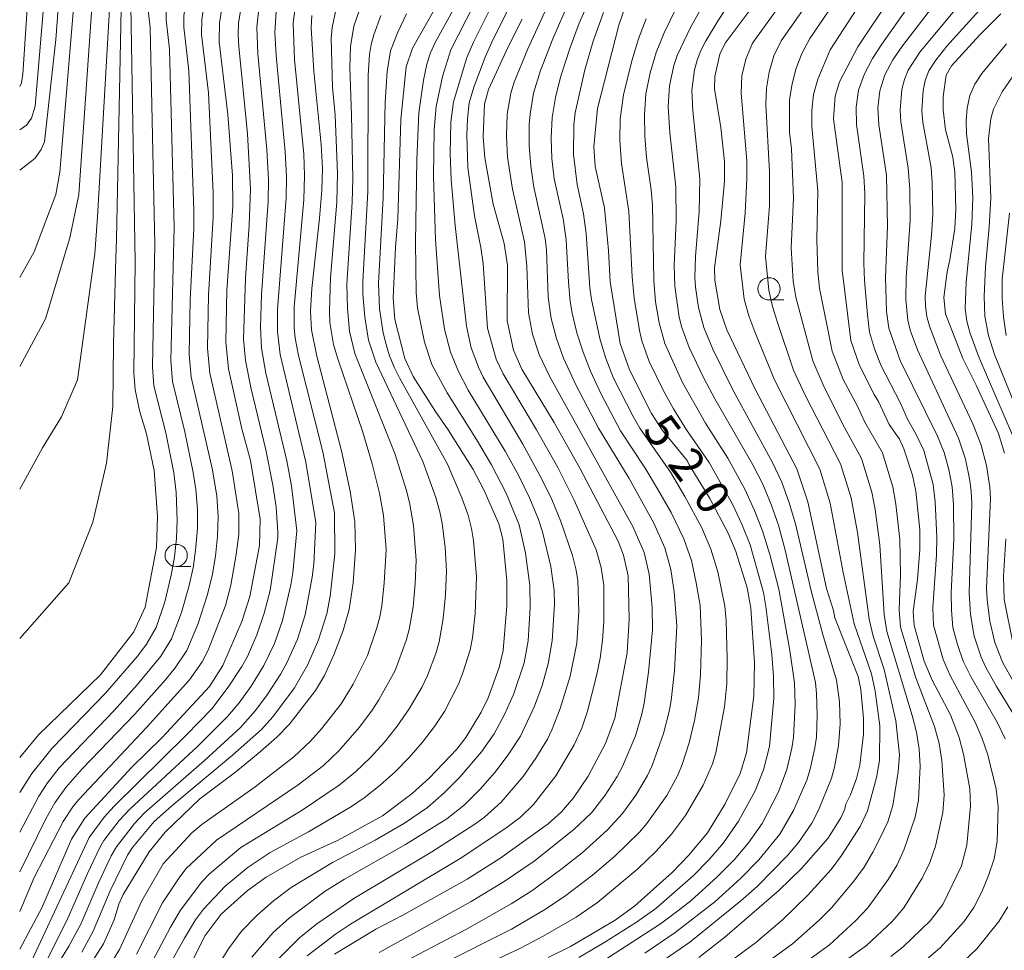
# Model space of a CAD drawing. Units: millimetres. Extents: x -68000 to -66000, y 21000 to 22500.
# Drawn here: x -68000 to -67889, y 21427 to 21532 of the extents above; entities that cross this region are included whole.
import ezdxf

# ---------------------------------------------------------------- set-up
doc = ezdxf.new("R2010")
doc.units = ezdxf.units.MM
for name, color, linetype, lineweight in [('633100_広葉樹林', 7, 'Continuous', 9), ('710100_等高線（計曲線）', 7, 'Continuous', 20), ('710107_等高線（計曲線）（注記）', 7, 'Continuous', 20), ('710200_等高線（主曲線）', 7, 'Continuous', 9)]:
    doc.layers.add(name, color=color, linetype=linetype, lineweight=lineweight)
doc.styles.add('Style-WORKING', font='txt')

msp = doc.modelspace()

# ---------------------------------------------------------------- linework, layer by layer
at = {"layer": '633100_広葉樹林'}
for p, q in [((-67915.49, 21500.23), (-67913.82, 21500.23)), ((-67982.35, 21470.15), (-67980.68, 21470.15))]:
    msp.add_line(p, q, dxfattribs=at)
for centre in [(-67915.49, 21501.48), (-67982.35, 21471.4)]:
    msp.add_circle(centre, 1.25, dxfattribs=at)
at = {"layer": '710100_等高線（計曲線）', "flags": 128}
for points in [[(-68000, 21585.06), (-67994.36, 21580.32), (-67991.92, 21578.44), (-67990.3, 21576.82), (-67989.36, 21574.76), (-67989.11, 21572.57), (-67989.11, 21570.32), (-67992.41, 21558.59), (-67994.41, 21549.69), (-67995.92, 21529.62), (-67997.2, 21518.07), (-67997.59, 21517.2), (-67998.31, 21516.19), (-68000, 21514.85)], [(-67976.76, 21536.02), (-67977.47, 21531.48), (-67977.49, 21529.36), (-67976.53, 21521.14), (-67975.99, 21514.26), (-67975.97, 21510.76), (-67976.64, 21501.33), (-67976.76, 21495.51), (-67976.44, 21492.45), (-67974.93, 21485.7), (-67973.97, 21482.13), (-67972.87, 21475.51), (-67972.94, 21472.54), (-67974.05, 21466.76), (-67974.94, 21463.94), (-67977.1, 21458.97), (-67978.61, 21456.63), (-67983.92, 21450.86), (-67987.34, 21447.53), (-67992.65, 21441.76), (-67994.16, 21439.41), (-67997.51, 21431.63), (-68000, 21426.98)], [(-67901.77, 21426.16), (-67900.38, 21427.24), (-67897.32, 21430.19), (-67895.9, 21432.03), (-67893.79, 21436.37), (-67893.19, 21438.73), (-67892.76, 21443.1), (-67892.86, 21445.06), (-67893.55, 21448.99), (-67894.04, 21450.85), (-67895.04, 21453.43), (-67897.1, 21457.32), (-67897.99, 21459.46), (-67899.11, 21463.5), (-67899.22, 21465.09), (-67898.75, 21468.69), (-67898.48, 21472.08), (-67898.5, 21474.31), (-67898.92, 21478.64), (-67899.31, 21480.47), (-67900.28, 21483.43), (-67900.79, 21484.52), (-67901.93, 21486.16), (-67903.14, 21488.77), (-67903.64, 21489.55), (-67905.3, 21492.84), (-67906.26, 21495.66), (-67907.24, 21503.57), (-67907.26, 21513.48), (-67908.21, 21520.64), (-67908.04, 21523.2), (-67907.54, 21524.85), (-67905.46, 21528.77), (-67901.68, 21534.49)], [(-68000, 21448.59), (-67997.83, 21451.19), (-67990.89, 21457.95), (-67987.11, 21462.78), (-67985.84, 21465.57), (-67984.56, 21472.28), (-67984.45, 21475.8), (-67984.84, 21480.99), (-67985.69, 21485.12), (-67986.44, 21487.61), (-67986.99, 21490.07), (-67987.11, 21491.99), (-67986.96, 21504.53), (-67987.47, 21533.44)], [(-67953.32, 21532.79), (-67955.7, 21528.62), (-67956.42, 21526.51), (-67957.01, 21520.59), (-67957.34, 21509.39), (-67957.62, 21506.13), (-67957.88, 21500.48), (-67957.7, 21498.02), (-67956.57, 21493.63), (-67955.62, 21491.6), (-67953.1, 21487.63), (-67951.66, 21485.58), (-67948.86, 21481.09), (-67947.66, 21478.79), (-67945.97, 21474.95), (-67945.5, 21473.24), (-67945.06, 21468.59), (-67945.06, 21465.7), (-67945.49, 21460.66), (-67945.91, 21458.75), (-67947.17, 21455.34), (-67947.96, 21453.72), (-67949.68, 21450.88), (-67950.71, 21449.55), (-67953.79, 21446.33), (-67955.72, 21444.56), (-67959.08, 21442.03), (-67964.07, 21439.3), (-67968.3, 21437.35), (-67972.21, 21435.1), (-67974.33, 21433.58), (-67977.27, 21430.94), (-67979.08, 21428.54), (-67980.98, 21424.8)], [(-67931.63, 21533.51), (-67932.44, 21531.22), (-67934.84, 21521.81), (-67935.25, 21517.49), (-67935.08, 21515.28), (-67934.05, 21510.6), (-67933.61, 21505.79), (-67933.41, 21502.28), (-67932.26, 21495.31), (-67931.24, 21492.33), (-67928.74, 21487.4), (-67927.5, 21485.51), (-67924.71, 21482.11), (-67924.5, 21481.63), (-67922.18, 21477.84), (-67920.09, 21473.92), (-67919.24, 21471.86), (-67917.97, 21467.73), (-67917.55, 21465.44), (-67917.13, 21459.27), (-67917.19, 21455.58), (-67918.03, 21449.15), (-67918.76, 21446.79), (-67920.43, 21443.38), (-67922.43, 21440.1), (-67924.57, 21437.55), (-67926.41, 21435.64), (-67930.62, 21431.87), (-67932.84, 21430.25), (-67937.88, 21427.3), (-67940.4, 21426.05)], [(-67917.27, 21533.39), (-67920.45, 21529.19), (-67921.05, 21527.97), (-67921.62, 21525.42), (-67921.64, 21524.04), (-67920.92, 21519.67), (-67920.51, 21515.86), (-67920.51, 21513.63), (-67920.92, 21509.15), (-67921.64, 21503.86), (-67921.62, 21502.47), (-67921.03, 21499.16), (-67920.26, 21496.84), (-67917.07, 21490.16), (-67912.37, 21481.19), (-67911.12, 21477.45), (-67909.02, 21467.66), (-67908.21, 21465.19), (-67908.05, 21464.38), (-67905.43, 21457.74), (-67905.12, 21456.26), (-67904.83, 21453.01), (-67904.85, 21451.25), (-67905.26, 21447.76), (-67905.61, 21446.25), (-67906.31, 21444.41), (-67906.86, 21443.28), (-67906.95, 21442.79), (-67907.38, 21441.8), (-67908.84, 21439.47), (-67911.82, 21436.09), (-67914.37, 21433.6), (-67920.47, 21428.33), (-67923.42, 21426.06)], [(-67994.09, 21422.06), (-67990.56, 21427.58), (-67989.33, 21430.31), (-67988.83, 21432.05), (-67988.34, 21433.17), (-67985.41, 21437.95), (-67983.61, 21440.19), (-67979.68, 21443.93), (-67975.61, 21447), (-67973.09, 21449.05), (-67970.99, 21450.9), (-67969.57, 21452.38), (-67966.65, 21456.18), (-67965.64, 21457.87), (-67964.57, 21460.2), (-67963.5, 21462.93), (-67962.83, 21465.32), (-67962.4, 21468.31), (-67962.14, 21472.03), (-67962.19, 21475.19), (-67962.72, 21478.67), (-67963.7, 21483.2), (-67966.49, 21493.9), (-67967.1, 21496.85), (-67967.22, 21498.95), (-67967.04, 21501.52), (-67966.17, 21509.44), (-67965.92, 21512.61), (-67965.86, 21515.06), (-67966, 21517.78), (-67966.82, 21526.03), (-67967.13, 21530.91), (-67967.06, 21532.3)], [(-67943.34, 21531.89), (-67944.91, 21528.77), (-67947.13, 21523.97), (-67947.58, 21522.33), (-67947.74, 21518.62), (-67947.56, 21516.24), (-67946.6, 21511.03), (-67945.36, 21506.59), (-67945, 21504.15), (-67945.04, 21497.87), (-67944.32, 21494.57), (-67943.35, 21492.42), (-67939.73, 21486.39), (-67936.81, 21481.25), (-67932.51, 21473.01), (-67931.91, 21471.45), (-67931.36, 21469.12), (-67931.25, 21464.21), (-67931.48, 21460.42), (-67932.88, 21453.06), (-67933.93, 21450.19), (-67935.87, 21446.5), (-67937.55, 21444.04), (-67938.89, 21442.46), (-67940.38, 21441.13), (-67945.84, 21437.22), (-67949.54, 21434.89), (-67956.79, 21430.83), (-67959.84, 21429.25), (-67964.49, 21426.43)], [(-67964.49, 21426.43), (-67959.84, 21429.25), (-67956.79, 21430.83), (-67949.54, 21434.89), (-67945.84, 21437.22), (-67940.38, 21441.13), (-67938.89, 21442.46), (-67937.55, 21444.04), (-67935.87, 21446.5), (-67933.93, 21450.19), (-67932.88, 21453.06), (-67931.48, 21460.42), (-67931.25, 21464.21), (-67931.36, 21469.12), (-67931.91, 21471.45), (-67932.51, 21473.01), (-67936.81, 21481.25), (-67939.73, 21486.39), (-67943.35, 21492.42), (-67944.32, 21494.57), (-67945.04, 21497.87), (-67945, 21504.15), (-67945.36, 21506.59), (-67946.6, 21511.03), (-67947.56, 21516.24), (-67947.74, 21518.62), (-67947.58, 21522.33), (-67947.13, 21523.97), (-67944.91, 21528.77), (-67943.34, 21531.89)], [(-67889.36, 21532.49), (-67891.72, 21530.14), (-67894.92, 21526.64), (-67895.52, 21525.6), (-67895.84, 21523.18), (-67895.84, 21521.69), (-67895.57, 21519.43), (-67894.77, 21516.35), (-67894.54, 21514.63), (-67894.41, 21510.44), (-67894.53, 21508.28), (-67895.08, 21504.75), (-67895.41, 21503.39), (-67895.79, 21500.51), (-67895.59, 21498.67), (-67893.65, 21493.62), (-67892.11, 21490.62), (-67889.62, 21485.16), (-67888.95, 21482.95)], [(-67888.8, 21473.29), (-67889.06, 21469.06), (-67888.97, 21466.43), (-67887.97, 21461.38)]]:
    msp.add_lwpolyline(points, dxfattribs=at)
at = {"layer": '710200_等高線（主曲線）', "flags": 128}
for points in [[(-67964.62, 21588.25), (-67966.57, 21581.15), (-67968.65, 21575.55), (-67969.04, 21574.87), (-67972.4, 21565.46), (-67981.27, 21548.84), (-67983.68, 21542.64), (-67984.77, 21537.98), (-67985.48, 21532.62), (-67985.28, 21530.98), (-67984.76, 21506.48), (-67985.04, 21492.69), (-67984.88, 21490.55), (-67983.53, 21485.23), (-67982.63, 21480.72)], [(-67961.66, 21587.61), (-67963.75, 21580.55), (-67964.43, 21579.06), (-67966.04, 21574.68), (-67966.82, 21573.32), (-67970.36, 21564.38), (-67979.35, 21547.59), (-67981.77, 21541.63), (-67982.77, 21537.49), (-67983.47, 21532.66), (-67983.48, 21531.81), (-67983.1, 21528.52), (-67982.57, 21508.43), (-67982.97, 21493.4), (-67982.77, 21491.02), (-67981.38, 21485.35), (-67980.45, 21480.76)], [(-67958.89, 21586.55), (-67960.93, 21579.95), (-67961.96, 21577.71), (-67963.44, 21573.82), (-67964.61, 21571.77), (-67968.32, 21563.3), (-67977.44, 21546.35), (-67979.85, 21540.61), (-67980.77, 21537), (-67981.47, 21532.27), (-67981.48, 21530.99), (-67980.91, 21526.06), (-67980.37, 21510.37), (-67980.36, 21508.27), (-67980.79, 21500.24), (-67980.9, 21494.1), (-67980.66, 21491.5), (-67978.27, 21481.07)], [(-67956.05, 21585.73), (-67957.52, 21581.37), (-67958.1, 21579.35), (-67959.48, 21576.37), (-67960.83, 21572.95), (-67962.39, 21570.22), (-67966.27, 21562.22), (-67968.46, 21557.99), (-67975.52, 21545.1), (-67977.93, 21539.59), (-67978.76, 21536.51), (-67979.47, 21531.88), (-67979.49, 21530.17), (-67978.72, 21523.6), (-67978.18, 21512.32), (-67978.17, 21509.51), (-67978.72, 21500.78), (-67978.83, 21494.8), (-67978.55, 21491.98), (-67976.03, 21480.95)], [(-68000, 21580.6), (-67998.2, 21580.04), (-67995.88, 21578.74), (-67994.35, 21577.09), (-67992.95, 21573.53), (-67992.59, 21571.13), (-67992.69, 21569.56), (-67995.72, 21551.98), (-67998.25, 21522.09), (-67998.67, 21520.73), (-67999.25, 21519.94), (-68000, 21519.41)], [(-67989.08, 21507.07), (-67988.57, 21533.06), (-67988.24, 21538.18), (-67987.36, 21544.87), (-67985.03, 21551.78), (-67977.38, 21567.29), (-67973.38, 21580.35)], [(-67991.21, 21509.6), (-67989.12, 21546.07), (-67986.88, 21553.48), (-67980.31, 21568.05), (-67978.4, 21574.88), (-67977.38, 21578.95)], [(-67993.34, 21512.13), (-67990.89, 21547.28), (-67988.72, 21555.19), (-67983.25, 21568.81), (-67981.97, 21574.11), (-67981.37, 21577.55)], [(-68000, 21524.29), (-67999.8, 21524.72), (-67999.64, 21525.7), (-67998.32, 21545.6), (-67997.39, 21562.1), (-67997.34, 21572.96), (-67997.71, 21574.12), (-67998.27, 21575.1), (-68000, 21576.45)], [(-67995.46, 21514.66), (-67992.65, 21548.48), (-67990.56, 21556.89), (-67986.18, 21569.56), (-67985.54, 21573.34), (-67985.37, 21576.15)], [(-67973.82, 21426.08), (-67971.41, 21428.85), (-67969.57, 21430.53), (-67965.53, 21433.53), (-67963.38, 21434.88), (-67956.47, 21438.79), (-67951.81, 21441.69), (-67949.85, 21443.27), (-67948.06, 21445.03), (-67946.41, 21446.92), (-67944.9, 21448.92), (-67943.53, 21451), (-67941.95, 21454.39), (-67941.08, 21456.74), (-67940.39, 21459.16), (-67939.93, 21461.78), (-67939.7, 21465.85), (-67939.73, 21467.43), (-67940.08, 21470.15), (-67941.05, 21474.07), (-67941.49, 21475.47), (-67942.45, 21477.81), (-67943.75, 21480.44), (-67945.23, 21483.17), (-67949.42, 21490.05), (-67950.52, 21492.15), (-67951.43, 21494.33), (-67952.08, 21496.92), (-67952.64, 21500.71), (-67953.09, 21507.01), (-67953.34, 21514.15), (-67953.26, 21519.44), (-67953.02, 21522.04), (-67952.3, 21525.44), (-67951.39, 21528.44), (-67942.58, 21545.72)], [(-67917.37, 21424.31), (-67912.84, 21427.58), (-67909.85, 21430.24), (-67908.44, 21431.65), (-67905.92, 21434.67), (-67904.77, 21436.25), (-67903.77, 21437.91), (-67902.9, 21439.61), (-67902.1, 21441.36), (-67901.52, 21443.19), (-67900.91, 21446.98), (-67900.79, 21448.91), (-67901.17, 21452.76), (-67902.49, 21458.52), (-67903.74, 21462.31), (-67904.21, 21464.21), (-67905.53, 21473.99), (-67906.24, 21477.92), (-67907.42, 21481.74), (-67911.42, 21489.47), (-67912.72, 21492.3), (-67914.55, 21497.67), (-67915.11, 21499.48), (-67915.53, 21501.34), (-67915.87, 21505.14), (-67915.45, 21510.86), (-67915.43, 21514.67), (-67915.85, 21522.27), (-67915.76, 21524.12), (-67915.49, 21525.94), (-67914.93, 21527.75), (-67914.12, 21529.46), (-67907.55, 21538.86)], [(-67913.31, 21424.14), (-67908.67, 21427.48), (-67905.72, 21430.18), (-67904.36, 21431.64), (-67902.07, 21434.84), (-67901.05, 21436.51), (-67900.24, 21438.26), (-67898.99, 21441.89), (-67898.63, 21443.78), (-67898.45, 21447.62), (-67898.54, 21449.56), (-67898.87, 21451.47), (-67899.33, 21453.34), (-67902.2, 21462.81), (-67902.52, 21464.75), (-67903, 21472.6), (-67903.51, 21476.57), (-67903.88, 21478.53), (-67905.06, 21482.35), (-67906.97, 21485.85), (-67909.27, 21490.37), (-67910.55, 21493.37), (-67912.45, 21500.53), (-67912.76, 21502.36), (-67912.99, 21506.09), (-67912.72, 21511.69), (-67912.96, 21517.27), (-67913.17, 21519.13), (-67913.17, 21522.84), (-67912.88, 21524.62), (-67912.42, 21526.36), (-67911.77, 21528.1), (-67910.9, 21529.73), (-67905.63, 21537.47)], [(-67981.08, 21419.64), (-67976.44, 21427.02), (-67974.98, 21429), (-67973.27, 21430.8), (-67971.38, 21432.43), (-67969.37, 21433.94), (-67964.71, 21436.76), (-67959.92, 21439.27), (-67956.6, 21441.21), (-67954.01, 21442.98), (-67952.12, 21444.62), (-67950.35, 21446.38), (-67947.92, 21449.23), (-67946.49, 21451.26), (-67945.31, 21453.45), (-67944.29, 21455.73), (-67943.12, 21459.29), (-67942.67, 21461.76), (-67942.43, 21465.52), (-67942.47, 21468.03), (-67942.96, 21471.65), (-67943.68, 21474.87), (-67945.15, 21478.44), (-67946.79, 21481.62), (-67948.48, 21484.48), (-67951.8, 21489.74), (-67953.5, 21492.96), (-67954.35, 21495.45), (-67955.12, 21499.32), (-67955.28, 21501.01), (-67955.36, 21506.75), (-67955.22, 21516.04), (-67954.99, 21521.33), (-67954.45, 21525.01), (-67954.07, 21526.84), (-67953.66, 21528.12), (-67953.15, 21529.27), (-67949.17, 21536.52)], [(-67971.95, 21424.76), (-67968.43, 21428.25), (-67966.5, 21429.83), (-67962.33, 21432.71), (-67953.51, 21437.96), (-67948.67, 21441.07), (-67947.58, 21441.87), (-67945.71, 21443.58), (-67943.23, 21446.45), (-67941.79, 21448.53), (-67940.49, 21450.68), (-67939.94, 21451.81), (-67939.03, 21454.15), (-67937.9, 21457.77), (-67937.17, 21461.51), (-67936.94, 21465.07), (-67937.06, 21468.62), (-67937.27, 21469.88), (-67937.67, 21471.41), (-67938.96, 21475.25), (-67939.98, 21477.72), (-67941.18, 21480.17), (-67943.25, 21483.97), (-67947.72, 21491.53), (-67948.26, 21492.65), (-67949.07, 21494.81), (-67949.62, 21497.28), (-67950.9, 21508.64), (-67951.33, 21513.79), (-67951.46, 21516.75), (-67951.36, 21520.27), (-67951.06, 21522.59), (-67949.59, 21527.57), (-67948.83, 21529.32), (-67945.04, 21536.93)], [(-67928.78, 21424.77), (-67924.43, 21427.79), (-67918.66, 21432.42), (-67916.81, 21434.07), (-67913.4, 21437.55), (-67912.15, 21439.01), (-67910.66, 21441.2), (-67909.9, 21442.67), (-67908.43, 21446.26), (-67908.09, 21447.53), (-67907.66, 21449.96), (-67907.48, 21452.42), (-67907.55, 21454.88), (-67907.87, 21457.32), (-67909.41, 21462.49), (-67910.69, 21467.25), (-67912.51, 21474.97), (-67913.21, 21477.33), (-67914.06, 21479.66), (-67915.1, 21481.9), (-67919.53, 21490), (-67921.82, 21494.67), (-67922.83, 21497.11), (-67923.43, 21499.36), (-67923.79, 21501.66), (-67923.85, 21502.81), (-67923.77, 21505.13), (-67923.38, 21510.2), (-67923.28, 21513.88), (-67924.09, 21521.57), (-67924.19, 21523.88), (-67923.88, 21526.17), (-67923.59, 21527.29), (-67923.18, 21528.37), (-67922.67, 21529.4), (-67921.24, 21531.74), (-67917.73, 21537.14)], [(-67909.26, 21423.97), (-67904.5, 21427.38), (-67901.59, 21430.12), (-67900.29, 21431.64), (-67898.22, 21435.01), (-67897.34, 21436.77), (-67896.7, 21438.62), (-67895.88, 21442.42), (-67895.74, 21444.36), (-67895.99, 21448.26), (-67896.29, 21450.2), (-67896.82, 21452.09), (-67898.95, 21457.58), (-67900.67, 21463.32), (-67900.83, 21465.28), (-67900.68, 21469.22), (-67900.75, 21473.2), (-67901.17, 21477.17), (-67901.51, 21479.14), (-67902.7, 21482.96), (-67904.67, 21486.43), (-67905.5, 21488.24), (-67907.12, 21491.27), (-67908.38, 21494.45), (-67909.79, 21501.57), (-67910, 21503.38), (-67910.11, 21507.03), (-67909.99, 21512.52), (-67910.67, 21519.79), (-67910.66, 21521.61), (-67910.49, 21523.41), (-67910, 21525.12), (-67908.61, 21528.44), (-67903.64, 21536.11)], [(-68000, 21422.82), (-67992.16, 21439.6), (-67990.49, 21441.86), (-67989.35, 21443.1), (-67981.21, 21451.11), (-67978.3, 21454.15), (-67976.4, 21456.64), (-67974.93, 21458.86), (-67974.31, 21460.01), (-67973.27, 21462.43), (-67972.42, 21464.9), (-67971.76, 21467.44), (-67970.89, 21473.39), (-67970.89, 21474.04), (-67971.09, 21476.83), (-67971.44, 21479.32), (-67972.24, 21483.33), (-67973.92, 21490.36), (-67974.53, 21493.38), (-67974.75, 21495.82), (-67974.55, 21502.67), (-67974.12, 21508.68), (-67973.96, 21512.73), (-67974.32, 21518.98), (-67975.3, 21528.83), (-67975.36, 21530.19), (-67975.32, 21531.46), (-67974.72, 21535.16)], [(-67967.58, 21426.23), (-67964.37, 21428.67), (-67962.69, 21429.8), (-67950.31, 21437.2), (-67945.18, 21440.64), (-67943.53, 21441.87), (-67942.06, 21443.3), (-67939.53, 21446.53), (-67937.45, 21450.05), (-67936.6, 21451.91), (-67935.98, 21453.84), (-67934.96, 21457.81), (-67934.52, 21459.82), (-67934.28, 21461.86), (-67934.12, 21463.91), (-67934.12, 21468.03), (-67934.44, 21470.06), (-67935, 21472.02), (-67937.47, 21477.64), (-67939.32, 21481.32), (-67941.72, 21485.59), (-67945.48, 21491.9), (-67946.27, 21493.56), (-67947.23, 21497.06), (-67947.72, 21504.35), (-67947.98, 21506.15), (-67948.72, 21509.72), (-67949.45, 21515.16), (-67949.58, 21518.82), (-67949.51, 21520.66), (-67949.31, 21522.47), (-67948.8, 21524.22), (-67947.51, 21527.63), (-67946.76, 21529.3), (-67943.53, 21535.9)], [(-67939.71, 21535.08), (-67942.68, 21528.55), (-67944.23, 21524.8), (-67944.61, 21523.56), (-67945.01, 21521.17), (-67945.11, 21518.75), (-67944.97, 21516.32), (-67944.43, 21512.71), (-67943.06, 21506.78), (-67942.79, 21504.04), (-67942.62, 21498.76), (-67942.17, 21496.37), (-67941.4, 21494.08), (-67940.23, 21491.63), (-67930.85, 21474.67), (-67929.57, 21471.74), (-67929.01, 21469.29), (-67928.68, 21465.52), (-67928.63, 21463), (-67929.07, 21458.22), (-67929.58, 21454.73), (-67929.85, 21453.49), (-67930.56, 21451.07), (-67932.03, 21447.59), (-67932.62, 21446.48), (-67933.97, 21444.35), (-67935.52, 21442.37), (-67937.5, 21440.48), (-67941.98, 21436.93), (-67945.35, 21434.62), (-67949.08, 21432.35), (-67959.47, 21426.62)], [(-67934.92, 21535.92), (-67936.89, 21531.44), (-67937.91, 21528.72), (-67939.02, 21525.37), (-67939.57, 21523.08), (-67939.94, 21520.8), (-67940.05, 21518.49), (-67939.97, 21516.19), (-67939.71, 21513.89), (-67938.72, 21509.36), (-67938.37, 21506.99), (-67938.09, 21502.22), (-67937.91, 21500.04), (-67937.7, 21498.75), (-67937.16, 21496.51), (-67936.47, 21494.32), (-67935.64, 21492.19), (-67934.42, 21489.58), (-67932.23, 21485.46), (-67929.47, 21481.26), (-67928.07, 21478.93), (-67926.54, 21476.24), (-67925.08, 21473.28), (-67924.25, 21470.83), (-67923.69, 21468.3), (-67923.27, 21465.74), (-67923.09, 21461.84), (-67923.23, 21457.94), (-67923.44, 21455.35), (-67923.88, 21452.79), (-67924.49, 21450.27), (-67925.28, 21447.81), (-67925.79, 21446.62), (-67927.02, 21444.33), (-67929.27, 21441.17), (-67930.11, 21440.19), (-67932.89, 21437.46), (-67935.38, 21435.35), (-67938.55, 21432.92), (-67940.89, 21431.38), (-67944.53, 21429.25), (-67952.54, 21425.22)], [(-67898.27, 21535.51), (-67902.76, 21529.1), (-67903.81, 21527.45), (-67904.74, 21525.72), (-67905.4, 21523.9), (-67905.66, 21521.96), (-67905.62, 21520.01), (-67904.79, 21514.18), (-67904.7, 21512.22), (-67904.78, 21504.37), (-67904.71, 21502.43), (-67904.4, 21498.53), (-67904.15, 21496.58), (-67903.58, 21494.71), (-67902.87, 21492.88), (-67900.68, 21488.59), (-67899.87, 21486.76), (-67898.88, 21485.04), (-67898.02, 21483.26), (-67896.98, 21479.41), (-67896.75, 21477.44), (-67896.57, 21473.46), (-67896.6, 21471.46), (-67897.03, 21465.5), (-67896.94, 21463.52), (-67895.85, 21459.68), (-67895.06, 21457.86), (-67892.24, 21452.59), (-67891.44, 21450.76), (-67890.82, 21448.89), (-67889.89, 21445.04), (-67889.66, 21443.08), (-67889.77, 21439.13), (-67890.11, 21437.18), (-67890.74, 21435.3), (-67891.5, 21433.47), (-67892.38, 21431.69), (-67893.52, 21430.07), (-67896.19, 21427.15), (-67897.71, 21425.86)], [(-67895.77, 21534.99), (-67900.43, 21528.9), (-67901.52, 21527.32), (-67902.44, 21525.64), (-67903, 21523.81), (-67903.21, 21521.91), (-67903.12, 21519.99), (-67902.23, 21514.29), (-67902.13, 21508.51), (-67902.36, 21502.76), (-67902.24, 21498.93), (-67901.98, 21497.03), (-67900.69, 21493.4), (-67896.49, 21484.84), (-67895.72, 21483.01), (-67895.22, 21481.09), (-67894.82, 21479.14), (-67894.68, 21477.16), (-67894.64, 21473.19), (-67894.94, 21467.21), (-67894.92, 21465.24), (-67894.75, 21463.26), (-67894.24, 21461.34), (-67893.58, 21459.47), (-67892.71, 21457.68), (-67889.74, 21452.51), (-67888.86, 21450.73)], [(-67961.15, 21534.49), (-67962.3, 21531.12), (-67962.69, 21528.81), (-67962.77, 21526.44), (-67962.56, 21521.08), (-67962.43, 21513.9), (-67962.49, 21511.26), (-67963.09, 21502.01), (-67963.04, 21499.25), (-67962.81, 21496.69), (-67962.2, 21494.2), (-67957.68, 21482.9), (-67956.4, 21478.86), (-67956.02, 21477.37), (-67955.57, 21474.78), (-67955.27, 21470.86), (-67955.38, 21468.24), (-67955.62, 21465.62), (-67956.06, 21463.05), (-67956.41, 21461.79), (-67957.66, 21458.41), (-67959.51, 21455.12), (-67960.25, 21453.94), (-67961.66, 21452.02), (-67964.02, 21449.35), (-67965.75, 21447.71), (-67968.61, 21445.53), (-67977.82, 21439.28), (-67981.21, 21436.07), (-67981.93, 21435.15), (-67983.88, 21432.22), (-67986.82, 21426.42)], [(-67934.11, 21425.72), (-67927.74, 21429.86), (-67925.46, 21431.52), (-67924.32, 21432.44), (-67921.34, 21435.16), (-67919.43, 21437.08), (-67917.82, 21438.97), (-67916.28, 21441.18), (-67914.44, 21444.75), (-67913.5, 21447.26), (-67912.9, 21449.65), (-67912.73, 21450.88), (-67912.54, 21454.58), (-67912.63, 21457.03), (-67913.15, 21460.67), (-67914.4, 21467.61), (-67915.39, 21471.49), (-67916.21, 21474.18), (-67917.11, 21476.49), (-67918.2, 21478.87), (-67920.13, 21482.37), (-67922.65, 21486.32), (-67925.25, 21490.93), (-67927.24, 21495.32), (-67927.88, 21497.64), (-67928.28, 21500.02), (-67928.5, 21502.41), (-67928.65, 21510.93), (-67928.78, 21512.66), (-67929.3, 21516.31), (-67929.51, 21518.71), (-67929.55, 21521.11), (-67929.38, 21523.49), (-67928.88, 21525.84), (-67928.2, 21528.14), (-67927.32, 21530.35), (-67925.23, 21534.64)], [(-67929.48, 21426.54), (-67926.09, 21428.88), (-67921.62, 21432.31), (-67918.71, 21434.96), (-67916.63, 21437.07), (-67914.28, 21439.94), (-67912.72, 21442.61), (-67911.22, 21446.06), (-67910.84, 21447.28), (-67910.31, 21449.68), (-67910.15, 21450.91), (-67910.05, 21453.38), (-67910.12, 21455.84), (-67910.25, 21457.05), (-67913.66, 21472), (-67914.43, 21474.81), (-67915.25, 21477.14), (-67916.2, 21479.43), (-67917.32, 21481.64), (-67921.61, 21489.06), (-67922.86, 21491.41), (-67924.5, 21494.86), (-67925.32, 21497.12), (-67925.61, 21498.27), (-67926.12, 21501.78), (-67926.17, 21504.13), (-67925.98, 21509.17), (-67926.01, 21512.97), (-67926.67, 21519.09), (-67926.85, 21522.04), (-67926.71, 21524.38), (-67926.21, 21526.69), (-67925.85, 21527.81), (-67924.36, 21530.98), (-67922.6, 21534.06)], [(-67921.43, 21424.48), (-67917.01, 21427.69), (-67913.98, 21430.3), (-67911.12, 21433.06), (-67908.48, 21435.99), (-67907.31, 21437.56), (-67905.21, 21440.83), (-67904.4, 21442.6), (-67903.36, 21446.34), (-67903.04, 21448.27), (-67903.01, 21452.18), (-67903.53, 21456.09), (-67903.94, 21458.04), (-67905.9, 21463.68), (-67907.14, 21469.46), (-67908.6, 21477.31), (-67909.77, 21481.13), (-67914.89, 21491.22), (-67917.1, 21496.62), (-67917.78, 21498.44), (-67918.29, 21500.32), (-67918.75, 21504.19), (-67918.18, 21510.03), (-67917.99, 21513.92), (-67918, 21515.88), (-67918.63, 21523.61), (-67918.56, 21525.52), (-67918.09, 21527.4), (-67917.35, 21529.19), (-67913.92, 21533.95)], [(-67893.25, 21534.48), (-67898.47, 21528.18), (-67899.78, 21526.16), (-67900.22, 21525.08), (-67900.51, 21523.95), (-67900.71, 21521.62), (-67900.62, 21520.32), (-67899.78, 21515.11), (-67899.6, 21512.74), (-67899.58, 21509.19), (-67900.02, 21502.75), (-67900.07, 21500.27), (-67899.85, 21497.94), (-67899.56, 21496.8), (-67898.76, 21494.58), (-67894.13, 21484.62), (-67893.34, 21482.28), (-67892.83, 21479.85), (-67892.68, 21478.62), (-67892.63, 21477.25), (-67892.92, 21467.2), (-67892.76, 21464.73), (-67892.35, 21462.29), (-67891.57, 21459.94), (-67891.06, 21458.82), (-67889.84, 21456.61), (-67886.92, 21451.84)], [(-68000, 21419.63), (-67994.54, 21430.57), (-67992.37, 21435.51), (-67990.98, 21438.44), (-67990.51, 21439.24), (-67988.79, 21441.49), (-67987.58, 21442.78), (-67979.95, 21449.85), (-67976.55, 21453.23), (-67975.24, 21454.78), (-67973.91, 21456.65), (-67972.47, 21458.97), (-67971.27, 21461.46), (-67970.35, 21464.06), (-67969.41, 21468.07), (-67969.2, 21469.43), (-67968.76, 21474.18), (-67969.35, 21479.26), (-67969.88, 21482.08), (-67972.24, 21491.98), (-67972.73, 21494.79), (-67972.85, 21497.21), (-67972.72, 21500.81), (-67971.96, 21511.37), (-67971.94, 21513.79), (-67972.12, 21517.19), (-67973.16, 21527.98), (-67973.27, 21531.01), (-67973.01, 21533.4)], [(-67996.28, 21424.35), (-67994.44, 21427.31), (-67993.12, 21429.8), (-67991.09, 21434.55), (-67989.67, 21437.52), (-67989.08, 21438.54), (-67987.07, 21441.15), (-67985.98, 21442.32), (-67979.15, 21448.27), (-67975.11, 21452.01), (-67973.4, 21453.9), (-67972.08, 21455.66), (-67970.55, 21458.03), (-67969.86, 21459.3), (-67968.68, 21461.95), (-67967.79, 21464.7), (-67967, 21468.96), (-67966.83, 21470.4), (-67966.61, 21475.12), (-67967.72, 21481.93), (-67970.63, 21494.06), (-67970.94, 21496.66), (-67970.92, 21499.15), (-67969.95, 21511.72), (-67969.91, 21514.13), (-67970.05, 21516.94), (-67971.09, 21527.8), (-67971.22, 21530.39), (-67971.06, 21532.76)], [(-67993, 21426.63), (-67991.7, 21429.03), (-67989.81, 21433.58), (-67987.86, 21437.59), (-67987.26, 21438.46), (-67984.83, 21441.37), (-67982.85, 21443.16), (-67975.99, 21448.86), (-67972.73, 21451.76), (-67971.45, 21453.19), (-67969.01, 21456.47), (-67967.52, 21459.09), (-67966.3, 21461.87), (-67965.36, 21464.81), (-67964.99, 21466.81), (-67964.46, 21471.57), (-67964.49, 21476.22), (-67965.83, 21483.08), (-67968.57, 21493.97), (-67968.95, 21495.9), (-67969.06, 21497.13), (-67969.05, 21499.44), (-67967.97, 21511.52), (-67967.87, 21514.26), (-67967.96, 21516.67), (-67968.99, 21527.34), (-67969.14, 21531.45), (-67968.85, 21533.76)], [(-67964.28, 21533.31), (-67964.77, 21530.95), (-67964.88, 21529.71), (-67964.71, 21524.24), (-67964.43, 21521.06), (-67964.14, 21514.51), (-67964.25, 21511.26), (-67964.95, 21502.76), (-67965.06, 21498.96), (-67965.01, 21497.7), (-67964.59, 21495.21), (-67964.11, 21493.58), (-67961.31, 21485.32), (-67960.25, 21481.73), (-67959.43, 21478.44), (-67958.97, 21475.92), (-67958.66, 21472.09), (-67958.88, 21468.26), (-67959.16, 21465.72), (-67959.4, 21464.47), (-67959.72, 21463.23), (-67960.78, 21460.11), (-67962.4, 21456.87), (-67963.74, 21454.67), (-67965.95, 21451.86), (-67967.19, 21450.45), (-67969.09, 21448.67), (-67973.46, 21445.28), (-67979.44, 21441.05), (-67980.57, 21440.1), (-67983.81, 21436.61), (-67986.23, 21432.44), (-67988.74, 21426.93), (-67992.94, 21420.05)], [(-67938.1, 21533.75), (-67939.89, 21529.68), (-67941.27, 21526.11), (-67942.05, 21523.54), (-67942.43, 21521.2), (-67942.54, 21520.02), (-67942.54, 21517.66), (-67942.35, 21515.3), (-67942.01, 21512.95), (-67940.73, 21507.14), (-67940.6, 21505.89), (-67940.38, 21500.54), (-67940.07, 21498.15), (-67939.47, 21495.86), (-67938.66, 21493.64), (-67937.24, 21490.59), (-67934.71, 21485.77), (-67931.28, 21480.07), (-67928.47, 21475.03), (-67927.24, 21472.27), (-67926.58, 21469.81), (-67926.19, 21467.29), (-67925.89, 21463.47), (-67926.16, 21458.42), (-67926.52, 21455.04), (-67926.75, 21453.78), (-67927.38, 21451.3), (-67928.67, 21447.71), (-67929.21, 21446.56), (-67930.5, 21444.35), (-67932.01, 21442.29), (-67933.73, 21440.42), (-67936.58, 21437.86), (-67938.96, 21435.96), (-67942.25, 21433.58), (-67944.57, 21432.11), (-67949.61, 21429.24), (-67956.49, 21425.64)], [(-67891.45, 21533.27), (-67895.43, 21528.84), (-67896.69, 21527.27), (-67897.47, 21526.06), (-67897.89, 21524.99), (-67898.12, 21523.87), (-67898.25, 21521.57), (-67898.13, 21520.29), (-67897.21, 21515.12), (-67897.08, 21513.44), (-67897.02, 21509.89), (-67897.16, 21507.54), (-67897.87, 21500.66), (-67897.84, 21499.51), (-67897.68, 21498.37), (-67897.38, 21497.26), (-67896.14, 21494.01), (-67892.5, 21486.24), (-67891.59, 21483.94), (-67890.95, 21481.55), (-67890.58, 21479.09), (-67890.52, 21477.84), (-67890.95, 21467.72), (-67890.89, 21466.44), (-67890.57, 21463.98), (-67890.02, 21461.57), (-67889.11, 21459.27), (-67887.89, 21457.11)], [(-67956.38, 21532.49), (-67957.37, 21530.45), (-67958.17, 21528.34), (-67958.57, 21525.98), (-67958.79, 21522.54), (-67959.02, 21511.73), (-67959.53, 21502.11), (-67959.43, 21499.22), (-67959, 21496.52), (-67958.68, 21495.2), (-67958.29, 21493.91), (-67957.77, 21492.66), (-67957.17, 21491.43), (-67951.75, 21481.7), (-67950.13, 21477.92), (-67949.41, 21475.93), (-67949.03, 21474.45), (-67948.82, 21473.1), (-67948.48, 21468.98), (-67948.65, 21464.86), (-67948.95, 21462.12), (-67949.21, 21460.77), (-67950.01, 21458.15), (-67950.51, 21456.87), (-67952.09, 21453.79), (-67953.21, 21452.09), (-67954.59, 21450.32), (-67956.07, 21448.61), (-67957.66, 21446.98), (-67959.35, 21445.47), (-67961.16, 21444.04), (-67962.58, 21443.09), (-67967.43, 21440.24), (-67971.74, 21437.9), (-67974.22, 21436.22), (-67976.84, 21434.11), (-67979.26, 21431.5), (-67980.18, 21430.3), (-67981.43, 21428.22), (-67986.1, 21419.79)], [(-67959.26, 21532.3), (-67960.07, 21530.14), (-67960.36, 21529.03), (-67960.55, 21527.9), (-67960.71, 21525.58), (-67960.72, 21512.47), (-67961.3, 21502.28), (-67961.29, 21500.93), (-67961.08, 21498.28), (-67960.65, 21495.68), (-67959.85, 21493.19), (-67954.55, 21482), (-67953.08, 21477.94), (-67952.62, 21476.32), (-67952.35, 21474.99), (-67952.02, 21472.32), (-67951.87, 21469.64), (-67951.98, 21466.95), (-67952.23, 21464.27), (-67952.71, 21461.64), (-67953.08, 21460.35), (-67954.02, 21457.84), (-67954.62, 21456.57), (-67956.09, 21454.08), (-67957.43, 21452.14), (-67958.87, 21450.32), (-67960.44, 21448.61), (-67962.11, 21447), (-67963.96, 21445.47), (-67968.16, 21442.67), (-67975.05, 21438.44), (-67978.6, 21435.5), (-67979.46, 21434.57), (-67981.86, 21431.38), (-67983, 21429.47), (-67985.02, 21425.64)], [(-67934.16, 21532.66), (-67935.31, 21529.43), (-67936.26, 21526.18), (-67937.34, 21521.32), (-67937.49, 21520), (-67937.56, 21516.62), (-67937.13, 21513.26), (-67936.41, 21509.95), (-67936.11, 21507.71), (-67935.69, 21501.59), (-67935.51, 21500.28), (-67934.58, 21495.87), (-67933.94, 21493.72), (-67933.02, 21491.4), (-67930.82, 21487.09), (-67930.06, 21485.77), (-67926.62, 21480.81), (-67924.97, 21478.05), (-67923.06, 21474.53), (-67922.04, 21472.1), (-67921.28, 21469.57), (-67920.48, 21465.67), (-67920.33, 21464.03), (-67920.2, 21459.76), (-67920.25, 21456.97), (-67920.5, 21454.33), (-67921.49, 21449.15), (-67921.87, 21447.89), (-67922.91, 21445.47), (-67924.92, 21442.06), (-67926.48, 21439.94), (-67928.26, 21437.99), (-67930.27, 21436.04), (-67934.83, 21432.25), (-67937.23, 21430.61), (-67940.95, 21428.44), (-67943.51, 21427.09), (-67950.47, 21423.84)], [(-67936.95, 21426.06), (-67934.02, 21427.76), (-67930.43, 21430.02), (-67928.25, 21431.56), (-67924.04, 21435.27), (-67922.23, 21437.1), (-67920.61, 21438.99), (-67918.93, 21441.41), (-67917.07, 21444.86), (-67916.12, 21447.23), (-67915.45, 21449.84), (-67914.93, 21455.3), (-67914.97, 21457.76), (-67915.17, 21460.22), (-67915.84, 21465.66), (-67916.13, 21467.24), (-67917.63, 21472.61), (-67918.54, 21474.93), (-67919.61, 21477.18), (-67922.25, 21481.88), (-67924.81, 21485.59), (-67926.28, 21487.96), (-67927.4, 21489.97), (-67928.99, 21493.27), (-67929.82, 21495.6), (-67930.1, 21496.79), (-67930.69, 21500.42), (-67930.94, 21502.85), (-67931.3, 21510.21), (-67932.13, 21515.62), (-67932.33, 21518.2), (-67932.27, 21520.64), (-67931.9, 21523.38), (-67930.96, 21527.21), (-67930.21, 21529.67), (-67929.36, 21531.95)], [(-67888.04, 21484.96), (-67891.78, 21493.7), (-67892.8, 21496.44), (-67893.18, 21497.85), (-67893.37, 21499.27), (-67893.27, 21502.25), (-67892.6, 21508.78), (-67892.52, 21511.75), (-67892.66, 21514.65), (-67893.21, 21518.97), (-67893.25, 21520.42), (-67893.14, 21521.87), (-67892.85, 21523.28), (-67892.29, 21524.58), (-67891.5, 21525.77), (-67888.69, 21529.11)], [(-67887.1, 21486.75), (-67890.05, 21494.08), (-67890.75, 21496.22), (-67891.15, 21498.41), (-67891.23, 21500.62), (-67891.06, 21503.95), (-67890.65, 21508.43), (-67890.46, 21511.73), (-67890.73, 21518.45), (-67890.48, 21520.67), (-67890.19, 21521.74), (-67889.21, 21523.69), (-67887.95, 21525.52)], [(-67997.05, 21509.15), (-67995.93, 21512.12), (-67995.46, 21514.66)], [(-68000, 21492.7), (-67997.08, 21498.11), (-67994.33, 21507.25), (-67993.34, 21512.13)], [(-67991.21, 21509.6), (-67991.54, 21505.48)], [(-67888.73, 21496.2), (-67889.05, 21498.31), (-67889.2, 21500.43), (-67889.19, 21502.57), (-67888.36, 21510.02)], [(-67997.05, 21509.15), (-67998.35, 21505.64), (-68000, 21502.77)], [(-67989.08, 21507.07), (-67989.14, 21504.98)], [(-67991.54, 21505.48), (-67993.49, 21491.21), (-67995.28, 21487.04), (-67997.41, 21483.56), (-68000, 21478.87)], [(-67989.14, 21504.98), (-67989.43, 21495.3), (-67989.49, 21488.19), (-67990.22, 21481.82), (-67991.74, 21475.17), (-67994.44, 21468.31), (-68000, 21462.04)], [(-68000, 21435.71), (-67997.04, 21441.69), (-67996.02, 21443.5), (-67994.78, 21445.23), (-67992.94, 21447.32), (-67987.02, 21453.5), (-67983.61, 21457.35), (-67982.47, 21458.71), (-67981.15, 21460.69), (-67979.87, 21463.73), (-67978.84, 21466.89), (-67978.3, 21469.11), (-67977.93, 21471.33), (-67977.69, 21473.56), (-67977.61, 21475.8), (-67977.78, 21478.09), (-67978.27, 21481.07)], [(-68000, 21431.25), (-67998.37, 21435.07), (-67995.08, 21441.39), (-67994, 21443.03), (-67993.34, 21443.86), (-67985.7, 21452), (-67980.85, 21457.38), (-67979.43, 21459.39), (-67978.75, 21460.73), (-67976.8, 21465.75), (-67976.18, 21468.05), (-67975.57, 21471.5), (-67975.3, 21473.81), (-67975.3, 21476.14), (-67976.03, 21480.95)], [(-68000, 21440.17), (-67997.83, 21444.25), (-67996.88, 21445.75), (-67995.56, 21447.44), (-67989.36, 21453.91), (-67986.77, 21456.81), (-67984.09, 21460.05), (-67982.88, 21461.98), (-67981.75, 21464.95), (-67980.87, 21468.02), (-67980.41, 21470.18), (-67980.12, 21472.32), (-67979.96, 21474.47), (-67979.95, 21476.63), (-67980.12, 21478.83), (-67980.45, 21480.76)], [(-68000, 21444.64), (-67998.63, 21446.8), (-67996.35, 21449.65), (-67990.33, 21455.86), (-67986.69, 21460.09), (-67985.71, 21461.38), (-67984.6, 21463.27), (-67983.64, 21466.17), (-67982.91, 21469.16), (-67982.53, 21471.24), (-67982.31, 21473.31), (-67982.24, 21475.38), (-67982.36, 21478.5), (-67982.63, 21480.72)], [(-67888.54, 21431.77), (-67889.58, 21430.1), (-67892.04, 21427.02), (-67893.49, 21425.66)]]:
    msp.add_lwpolyline(points, dxfattribs=at)

# ---------------------------------------------------------------- texts
at = {"layer": '710107_等高線（計曲線）（注記）', "style": 'Style-WORKING'}
for s, p in [('5', (-67929.85, 21485.48)), ('2', (-67927.04, 21481.72)), ('0', (-67924.24, 21477.97))]:
    msp.add_text(s, height=3.75, rotation=306.7241, dxfattribs=at).set_placement(p)

doc.saveas('drawing.dxf')
